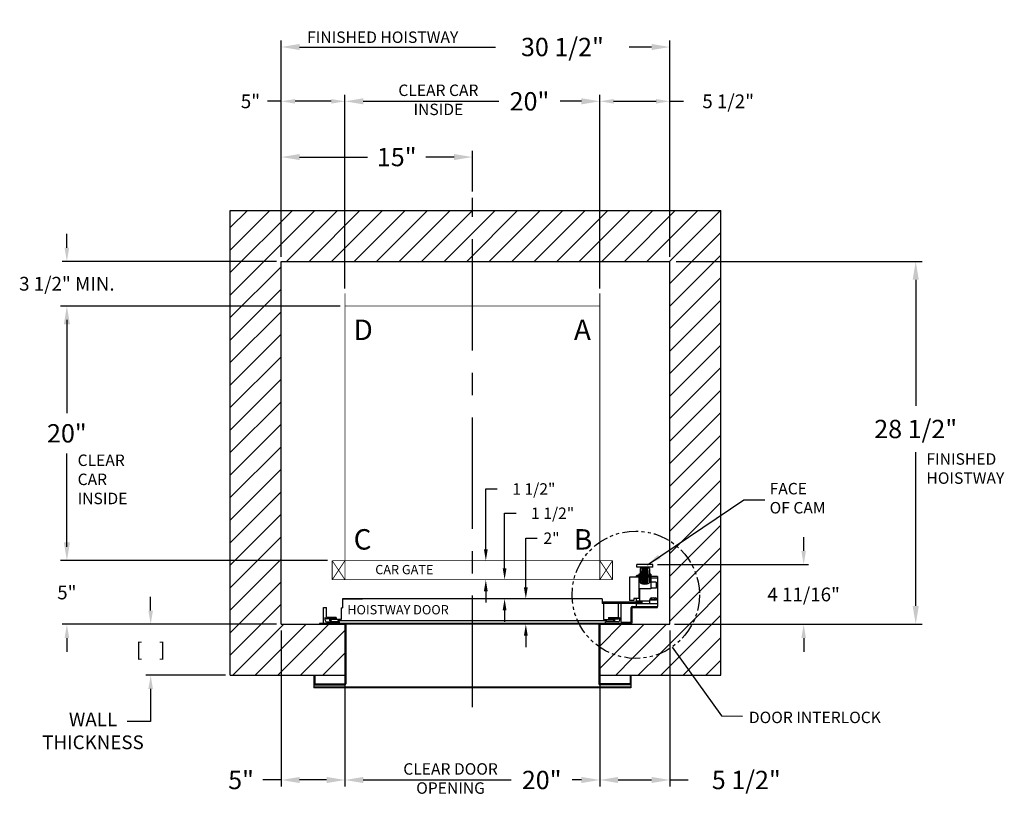
# Model space of a CAD drawing. Extents: x 259.4 to 336.7, y 107.2 to 169.1.
import ezdxf

# ---------------------------------------------------------------- set-up
doc = ezdxf.new("R2010")
doc.units = 0
doc.header["$MEASUREMENT"] = 0
doc.header["$PDMODE"] = 2
doc.linetypes.add('CENTER', pattern=[2, 1.25, -0.25, 0.25, -0.25])
doc.linetypes.add('PHANTOM', pattern=[2.5, 1.25, -0.25, 0.25, -0.25, 0.25, -0.25])
doc.layers.get('DEFPOINTS').update_dxf_attribs({"color": 1, "linetype": 'CONTINUOUS'})
for name, color, linetype in [('CAR', 141, 'CONTINUOUS'), ('CEN', 2, 'CENTER'), ('CK_LEVEL_1', 1, 'CONTINUOUS'), ('DIM', 1, 'CONTINUOUS'), ('WALL', 3, 'CONTINUOUS')]:
    doc.layers.add(name, color=color, linetype=linetype)
doc.styles.add('ROMANS', font='romans')
doc.styles.add('ROMANT', font='ROMANT.shx')
doc.styles.get("Standard").update_dxf_attribs({"font": 'txt', "height": 1})
doc.dimstyles.new('GEO', dxfattribs={"dimtxt": 1.5, "dimasz": 1.125, "dimexe": 0.625, "dimexo": 0.75, "dimgap": 0.5, "dimtad": 0, "dimtih": 1, "dimtoh": 1, "dimdec": 4, "dimzin": 0, "dimtxsty": 'STANDARD', "dimcen": 0.09, "dimclrt": 6, "dimazin": 3, "dimtp": 0.01, "dimtm": -0.01, "dimtfac": 1, "dimtdec": 4, "dimtofl": 0, "dimtmove": 0, "dimatfit": 3, "dimtolj": 1, "dimtzin": 0})
doc.dimstyles.get("Standard").update_dxf_attribs({"dimtxt": 0.18, "dimasz": 0.18, "dimexe": 0.18, "dimexo": 0.0625, "dimgap": 0.09, "dimtad": 0, "dimtih": 1, "dimtoh": 1, "dimdec": 4, "dimzin": 0, "dimtxsty": 'STANDARD', "dimcen": 0.09, "dimazin": 3, "dimtfac": 1, "dimtdec": 4, "dimtofl": 0, "dimtmove": 0, "dimatfit": 3, "dimtolj": 1, "dimtzin": 0})

# ---------------------------------------------------------------- blocks, each defined once
blk = doc.blocks.new('*D27')
at = {"layer": 'DEFPOINTS', "color": 0}
for p in [(310.478, 166.909), (279.978, 150.063), (310.478, 150.063)]:
    blk.add_point(p, dxfattribs=at)
at = {"layer": 'DIM', "color": 0}
for p, q in [((279.978, 150.563), (279.978, 167.409)), ((310.478, 150.563), (310.478, 167.409)), ((281.418, 166.909), (296.8, 166.909)), ((309.038, 166.909), (307.292, 166.909))]:
    blk.add_line(p, q, dxfattribs=at)
for points in [[(281.418, 167.149), (281.418, 166.669), (279.978, 166.909)], [(309.038, 167.149), (309.038, 166.669), (310.478, 166.909)]]:
    blk.add_solid(points, dxfattribs=at)
at = {"layer": 'DIM', "color": 0, "insert": (302.046, 166.909), "char_height": 1.44, "attachment_point": 5, "style": 'ROMANS'}
blk.add_mtext('\\A1;30 1/2"', dxfattribs=at)
blk = doc.blocks.new('*D28')
at = {"layer": 'DEFPOINTS', "color": 0}
for p in [(304.978, 162.643), (284.978, 147.563), (304.978, 147.563)]:
    blk.add_point(p, dxfattribs=at)
at = {"layer": 'DIM', "color": 0}
for p, q in [((284.978, 148.063), (284.978, 163.143)), ((304.978, 148.063), (304.978, 163.143)), ((286.418, 162.643), (297.062, 162.643)), ((303.538, 162.643), (301.862, 162.643))]:
    blk.add_line(p, q, dxfattribs=at)
for points in [[(286.418, 162.883), (286.418, 162.403), (284.978, 162.643)], [(303.538, 162.883), (303.538, 162.403), (304.978, 162.643)]]:
    blk.add_solid(points, dxfattribs=at)
at = {"layer": 'DIM', "color": 0, "insert": (299.462, 162.643), "char_height": 1.44, "attachment_point": 5, "style": 'ROMANS'}
blk.add_mtext('\\A1;20"', dxfattribs=at)
blk = doc.blocks.new('*D29')
at = {"layer": 'DEFPOINTS', "color": 0}
for p in [(310.478, 162.643), (310.478, 150.063), (304.978, 147.563)]:
    blk.add_point(p, dxfattribs=at)
at = {"layer": 'DIM', "color": 0}
for p, q in [((304.978, 147.938), (304.978, 163.018)), ((306.058, 162.643), (309.398, 162.643)), ((310.478, 150.438), (310.478, 163.018)), ((310.478, 162.643), (311.558, 162.643))]:
    blk.add_line(p, q, dxfattribs=at)
for points in [[(306.058, 162.823), (306.058, 162.463), (304.978, 162.643)], [(309.398, 162.823), (309.398, 162.463), (310.478, 162.643)]]:
    blk.add_solid(points, dxfattribs=at)
at = {"layer": 'DIM', "color": 0, "insert": (315.055, 162.643), "char_height": 1.08, "attachment_point": 5, "style": 'ROMANT'}
blk.add_mtext('\\A1;5 1/2"', dxfattribs=at)
blk = doc.blocks.new('*D30')
at = {"layer": 'DEFPOINTS', "color": 0}
for p in [(279.978, 162.643), (279.978, 150.063), (284.978, 147.563)]:
    blk.add_point(p, dxfattribs=at)
at = {"layer": 'DIM', "color": 0}
for p, q in [((279.978, 162.643), (278.898, 162.643)), ((279.978, 150.438), (279.978, 163.018)), ((283.898, 162.643), (281.058, 162.643)), ((284.978, 147.938), (284.978, 163.018))]:
    blk.add_line(p, q, dxfattribs=at)
for points in [[(281.058, 162.823), (281.058, 162.463), (279.978, 162.643)], [(283.898, 162.823), (283.898, 162.463), (284.978, 162.643)]]:
    blk.add_solid(points, dxfattribs=at)
at = {"layer": 'DIM', "color": 0, "insert": (277.561, 162.643), "char_height": 1.08, "attachment_point": 5, "style": 'ROMANT'}
blk.add_mtext('\\A1;5"', dxfattribs=at)
blk = doc.blocks.new('*D31')
at = {"layer": 'DEFPOINTS', "color": 0}
for p in [(310.478, 150.063), (310.478, 121.563), (329.774, 121.563)]:
    blk.add_point(p, dxfattribs=at)
at = {"layer": 'DIM', "color": 0}
for p, q in [((310.978, 150.063), (330.274, 150.063)), ((329.774, 148.623), (329.774, 138.72)), ((329.774, 123.003), (329.774, 135.086)), ((310.978, 121.563), (330.274, 121.563))]:
    blk.add_line(p, q, dxfattribs=at)
for points in [[(329.534, 148.623), (330.014, 148.623), (329.774, 150.063)], [(329.534, 123.003), (330.014, 123.003), (329.774, 121.563)]]:
    blk.add_solid(points, dxfattribs=at)
at = {"layer": 'DIM', "color": 0, "insert": (329.774, 136.903), "char_height": 1.44, "attachment_point": 5, "style": 'ROMANS'}
blk.add_mtext('\\A1;28 1/2"', dxfattribs=at)
blk = doc.blocks.new('*D32')
at = {"layer": 'DEFPOINTS', "color": 0}
for p in [(279.978, 150.063), (263.153, 146.563), (284.978, 146.563)]:
    blk.add_point(p, dxfattribs=at)
at = {"layer": 'DIM', "color": 0}
for p, q in [((263.153, 151.143), (263.153, 152.223)), ((279.603, 150.063), (262.778, 150.063)), ((284.603, 146.563), (262.778, 146.563)), ((263.153, 145.483), (263.153, 144.403))]:
    blk.add_line(p, q, dxfattribs=at)
for points in [[(262.973, 151.143), (263.333, 151.143), (263.153, 150.063)], [(262.973, 145.483), (263.333, 145.483), (263.153, 146.563)]]:
    blk.add_solid(points, dxfattribs=at)
at = {"layer": 'DIM', "color": 0, "insert": (263.153, 148.313), "char_height": 1.08, "attachment_point": 5, "style": 'ROMANT'}
blk.add_mtext('\\A1;3 1/2" MIN.', dxfattribs=at)
blk = doc.blocks.new('*D33')
at = {"layer": 'DEFPOINTS', "color": 0}
for p in [(283.978, 126.563), (263.153, 121.563), (279.978, 121.563)]:
    blk.add_point(p, dxfattribs=at)
at = {"layer": 'DIM', "color": 0}
for p, q in [((263.153, 127.643), (263.153, 128.723)), ((283.603, 126.563), (262.778, 126.563)), ((279.603, 121.563), (262.778, 121.563)), ((263.153, 120.483), (263.153, 119.403))]:
    blk.add_line(p, q, dxfattribs=at)
for points in [[(262.973, 127.643), (263.333, 127.643), (263.153, 126.563)], [(262.973, 120.483), (263.333, 120.483), (263.153, 121.563)]]:
    blk.add_solid(points, dxfattribs=at)
at = {"layer": 'DIM', "color": 0, "insert": (263.153, 124.063), "char_height": 1.08, "attachment_point": 5, "style": 'ROMANT'}
blk.add_mtext('\\A1;5"', dxfattribs=at)
blk = doc.blocks.new('*D34')
at = {"layer": 'DEFPOINTS', "color": 0}
for p in [(279.978, 121.563), (284.978, 117.563), (284.978, 109.332)]:
    blk.add_point(p, dxfattribs=at)
at = {"layer": 'DIM', "color": 0}
for p, q in [((279.978, 121.063), (279.978, 108.832)), ((284.978, 117.063), (284.978, 108.832)), ((279.978, 109.332), (278.538, 109.332)), ((283.538, 109.332), (281.418, 109.332))]:
    blk.add_line(p, q, dxfattribs=at)
for points in [[(281.418, 109.572), (281.418, 109.092), (279.978, 109.332)], [(283.538, 109.572), (283.538, 109.092), (284.978, 109.332)]]:
    blk.add_solid(points, dxfattribs=at)
at = {"layer": 'DIM', "color": 0, "insert": (276.824, 109.332), "char_height": 1.44, "attachment_point": 5, "style": 'ROMANS'}
blk.add_mtext('\\A1;5"', dxfattribs=at)
blk = doc.blocks.new('*D35')
at = {"layer": 'DEFPOINTS', "color": 0}
for p in [(284.978, 117.563), (304.978, 117.563), (304.978, 109.332)]:
    blk.add_point(p, dxfattribs=at)
at = {"layer": 'DIM', "color": 0}
for p, q in [((284.978, 117.063), (284.978, 108.832)), ((304.978, 117.063), (304.978, 108.832)), ((286.418, 109.332), (298.018, 109.332)), ((303.538, 109.332), (302.818, 109.332))]:
    blk.add_line(p, q, dxfattribs=at)
for points in [[(286.418, 109.572), (286.418, 109.092), (284.978, 109.332)], [(303.538, 109.572), (303.538, 109.092), (304.978, 109.332)]]:
    blk.add_solid(points, dxfattribs=at)
at = {"layer": 'DIM', "color": 0, "insert": (300.418, 109.332), "char_height": 1.44, "attachment_point": 5, "style": 'ROMANS'}
blk.add_mtext('\\A1;20"', dxfattribs=at)
blk = doc.blocks.new('*D36')
at = {"layer": 'DEFPOINTS', "color": 0}
for p in [(310.478, 121.563), (304.978, 117.563), (304.978, 109.332)]:
    blk.add_point(p, dxfattribs=at)
at = {"layer": 'DIM', "color": 0}
for p, q in [((310.478, 121.063), (310.478, 108.832)), ((304.978, 117.063), (304.978, 108.832)), ((306.418, 109.332), (309.038, 109.332)), ((310.478, 109.332), (311.918, 109.332))]:
    blk.add_line(p, q, dxfattribs=at)
for points in [[(306.418, 109.572), (306.418, 109.092), (304.978, 109.332)], [(309.038, 109.572), (309.038, 109.092), (310.478, 109.332)]]:
    blk.add_solid(points, dxfattribs=at)
at = {"layer": 'DIM', "color": 0, "insert": (316.478, 109.332), "char_height": 1.44, "attachment_point": 5, "style": 'ROMANS'}
blk.add_mtext('\\A1;5 1/2"', dxfattribs=at)
blk = doc.blocks.new('*D37')
at = {"layer": 'DEFPOINTS', "color": 0}
for p in [(284.978, 146.563), (263.153, 126.563), (283.978, 126.563)]:
    blk.add_point(p, dxfattribs=at)
at = {"layer": 'DIM', "color": 0}
for p, q in [((284.478, 146.563), (262.653, 146.563)), ((263.153, 145.123), (263.153, 138.14)), ((263.153, 128.003), (263.153, 134.986)), ((283.478, 126.563), (262.653, 126.563))]:
    blk.add_line(p, q, dxfattribs=at)
for points in [[(262.913, 145.123), (263.393, 145.123), (263.153, 146.563)], [(262.913, 128.003), (263.393, 128.003), (263.153, 126.563)]]:
    blk.add_solid(points, dxfattribs=at)
at = {"layer": 'DIM', "color": 0, "insert": (263.153, 136.563), "char_height": 1.44, "attachment_point": 5, "style": 'ROMANS'}
blk.add_mtext('\\A1;20"', dxfattribs=at)
blk = doc.blocks.new('*D38')
at = {"layer": 'DEFPOINTS', "color": 0}
for p in [(309.134, 126.251), (310.478, 121.563), (320.98, 121.563)]:
    blk.add_point(p, dxfattribs=at)
at = {"layer": 'DIM', "color": 0}
for p, q in [((320.98, 127.331), (320.98, 128.411)), ((309.509, 126.251), (321.355, 126.251)), ((310.853, 121.563), (321.355, 121.563)), ((320.98, 120.483), (320.98, 119.403))]:
    blk.add_line(p, q, dxfattribs=at)
for points in [[(320.8, 127.331), (321.16, 127.331), (320.98, 126.251)], [(320.8, 120.483), (321.16, 120.483), (320.98, 121.563)]]:
    blk.add_solid(points, dxfattribs=at)
at = {"layer": 'DIM', "color": 0, "insert": (320.98, 123.907), "char_height": 1.08, "attachment_point": 5, "style": 'ROMANT'}
blk.add_mtext('\\A1;4 11/16"', dxfattribs=at)
blk = doc.blocks.new('*D39')
at = {"layer": 'DEFPOINTS', "color": 0}
for p in [(296.033, 126.563), (296.033, 125.063), (296.033, 125.063)]:
    blk.add_point(p, dxfattribs=at)
at = {"layer": 'DIM', "color": 0}
for p, q in [((296.033, 127.463), (296.033, 132.191)), ((296.033, 132.191), (296.933, 132.191)), ((296.033, 124.163), (296.033, 123.263))]:
    blk.add_line(p, q, dxfattribs=at)
for points in [[(295.883, 127.463), (296.183, 127.463), (296.033, 126.563)], [(295.883, 124.163), (296.183, 124.163), (296.033, 125.063)]]:
    blk.add_solid(points, dxfattribs=at)
at = {"layer": 'DIM', "color": 0, "insert": (299.804, 132.191), "char_height": 0.9, "attachment_point": 5, "style": 'ROMANT'}
blk.add_mtext('\\A1;1 1/2"', dxfattribs=at)
blk = doc.blocks.new('*D40')
at = {"layer": 'DEFPOINTS', "color": 0}
for p in [(299.174, 123.563), (299.174, 121.563), (299.174, 121.563)]:
    blk.add_point(p, dxfattribs=at)
at = {"layer": 'DIM', "color": 0}
for p, q in [((299.174, 124.463), (299.174, 128.322)), ((299.174, 128.322), (300.074, 128.322)), ((299.174, 120.663), (299.174, 119.763))]:
    blk.add_line(p, q, dxfattribs=at)
for points in [[(299.024, 124.463), (299.324, 124.463), (299.174, 123.563)], [(299.024, 120.663), (299.324, 120.663), (299.174, 121.563)]]:
    blk.add_solid(points, dxfattribs=at)
at = {"layer": 'DIM', "color": 0, "insert": (301.189, 128.322), "char_height": 0.9, "attachment_point": 5, "style": 'ROMANT'}
blk.add_mtext('\\A1;2"', dxfattribs=at)
blk = doc.blocks.new('*D41')
at = {"layer": 'DEFPOINTS', "color": 0}
for p in [(297.508, 125.063), (297.508, 123.563), (297.508, 123.563)]:
    blk.add_point(p, dxfattribs=at)
at = {"layer": 'DIM', "color": 0}
for p, q in [((297.508, 125.963), (297.508, 130.282)), ((297.508, 130.282), (298.408, 130.282)), ((297.508, 122.663), (297.508, 121.763))]:
    blk.add_line(p, q, dxfattribs=at)
for points in [[(297.358, 125.963), (297.658, 125.963), (297.508, 125.063)], [(297.358, 122.663), (297.658, 122.663), (297.508, 123.563)]]:
    blk.add_solid(points, dxfattribs=at)
at = {"layer": 'DIM', "color": 0, "insert": (301.28, 130.282), "char_height": 0.9, "attachment_point": 5, "style": 'ROMANT'}
blk.add_mtext('\\A1;1 1/2"', dxfattribs=at)
blk = doc.blocks.new('*D42')
at = {"layer": 'DEFPOINTS', "color": 0}
for p in [(279.978, 121.563), (269.729, 117.563), (275.978, 117.563)]:
    blk.add_point(p, dxfattribs=at)
at = {"layer": 'DIM', "color": 0}
for p, q in [((269.729, 122.643), (269.729, 123.723)), ((279.603, 121.563), (269.354, 121.563)), ((275.603, 117.563), (269.354, 117.563)), ((269.729, 116.483), (269.729, 115.403))]:
    blk.add_line(p, q, dxfattribs=at)
for points in [[(269.549, 122.643), (269.909, 122.643), (269.729, 121.563)], [(269.549, 116.483), (269.909, 116.483), (269.729, 117.563)]]:
    blk.add_solid(points, dxfattribs=at)
at = {"layer": 'DIM', "color": 0, "insert": (269.729, 119.563), "char_height": 1.08, "attachment_point": 5, "style": 'ROMANT'}
blk.add_mtext('\\A1;[    ]', dxfattribs=at)
blk = doc.blocks.new('*D145')
at = {"layer": 'DEFPOINTS', "color": 0}
for p in [(294.979, 158.265), (294.979, 155.063), (279.978, 150.063)]:
    blk.add_point(p, dxfattribs=at)
at = {"layer": 'DIM', "color": 0}
for p, q in [((279.978, 150.563), (279.978, 158.765)), ((294.979, 155.563), (294.979, 158.765)), ((281.418, 158.265), (286.744, 158.265)), ((293.539, 158.265), (291.338, 158.265))]:
    blk.add_line(p, q, dxfattribs=at)
for points in [[(281.418, 158.505), (281.418, 158.025), (279.978, 158.265)], [(293.539, 158.505), (293.539, 158.025), (294.979, 158.265)]]:
    blk.add_solid(points, dxfattribs=at)
at = {"layer": 'DIM', "color": 0, "insert": (289.041, 158.265), "char_height": 1.44, "attachment_point": 5, "style": 'ROMANS'}
blk.add_mtext('\\A1;15"', dxfattribs=at)

msp = doc.modelspace()

# ---------------------------------------------------------------- hatches: boundary and pattern name
at = {"layer": 'WALL'}
h = msp.add_hatch(dxfattribs=at)
h.set_pattern_fill('ANSI31', color=256, scale=10, style=0)
h.set_pattern_definition([(45, (0, 4.0236), (-0.8838835, 0.8838835), [])])
h.paths.add_polyline_path([(294.97927, 154.06307), (294.97927, 150.06307), (299.79177, 150.06307), (310.4781, 150.06307), (310.4781, 128.10643, -0.2568706), (312.80078, 123.88364, -0.24600665), (310.64841, 119.77378), (312.23745, 117.56307), (314.4781, 117.56307), (314.4781, 154.06307)])
h.paths.add_polyline_path([(294.97927, 150.06307), (294.97927, 154.06307), (275.9781, 154.06307), (275.9781, 117.56307), (284.9766, 117.56307), (284.9766, 121.56307), (279.9781, 121.56307), (279.9781, 150.06307)])
h.paths.add_polyline_path([(304.9796, 121.56307), (304.9796, 121.31307), (304.9796, 119.75557, 0.60293629), (312.80078, 123.88364, 0.2568706), (310.4781, 128.10643), (310.4781, 121.56307)])
h.paths.add_polyline_path([(312.23745, 117.56307), (310.64841, 119.77378, -0.31082596), (304.9796, 119.75557), (304.9796, 117.56307)], flags=17)

# ---------------------------------------------------------------- linework, layer by layer
at = {"layer": 'CAR', "const_width": 0.0625}
for points in [[(284.9781, 146.56307), (284.9781, 147.56307)], [(304.9781, 146.56307), (304.9781, 147.56307)], [(284.9781, 146.56307), (284.9781, 126.56307)], [(284.9781, 126.56307), (304.9781, 126.56307), (304.9781, 146.56307), (284.9781, 146.56307), (284.9781, 126.56307)], [(284.9781, 126.56307), (283.9781, 126.56307)], [(283.9781, 126.56307), (283.9781, 125.06307)], [(283.9781, 126.56307), (284.9781, 125.06307)], [(284.9781, 126.56307), (283.9781, 125.06307)], [(284.9781, 126.56307), (284.9781, 125.06307)], [(304.9781, 126.56307), (305.9781, 126.56307)], [(304.9781, 126.56307), (304.9781, 125.06307)], [(305.9781, 126.56307), (304.9781, 125.06307)], [(304.9781, 126.56307), (305.9781, 125.06307)], [(305.9781, 126.56307), (305.9781, 125.06307)], [(305.9781, 125.06307), (283.9781, 125.06307)]]:
    msp.add_lwpolyline(points, dxfattribs=at)
at = {"layer": 'CEN', "ltscale": 7}
msp.add_line((294.97927, 115.06307), (294.97927, 155.06307), dxfattribs=at)
at = {"layer": 'CK_LEVEL_1', "color": 134, "linetype": 'CONTINUOUS'}
for p, q in [((307.89777, 126.04447), (307.89777, 126.25057)), ((309.13441, 126.25057), (307.89777, 126.25057)), ((309.13441, 126.04447), (307.89777, 126.04447)), ((308.25865, 125.99294), (308.77353, 125.99294)), ((308.25865, 125.96821), (308.77353, 125.96821)), ((309.13441, 126.04447), (309.13441, 126.25057)), ((308.05235, 125.27157), (307.30036, 125.27157)), ((307.30036, 125.27157), (307.30036, 123.42425)), ((308.05235, 125.3231), (307.84625, 125.3231)), ((307.84625, 125.27157), (307.84625, 125.3231)), ((307.86821, 125.3231), (307.86821, 125.35995)), ((307.9819, 125.40241), (307.91066, 125.40241)), ((307.9819, 125.40241), (307.9819, 125.35995)), ((307.9819, 125.35995), (308.01976, 125.35995)), ((308.05235, 125.40241), (308.01976, 125.40241)), ((308.01976, 125.40241), (308.01976, 125.35995)), ((308.10388, 125.50344), (308.05235, 125.50344)), ((308.05235, 125.50344), (308.05235, 124.34409)), ((308.05235, 125.27157), (308.05235, 123.57808)), ((308.10388, 125.50344), (308.10388, 125.06546)), ((308.15541, 125.45191), (308.10388, 125.45191)), ((308.15541, 125.3231), (308.10388, 125.3231)), ((308.15541, 125.19428), (308.10388, 125.19428)), ((308.15541, 125.94141), (308.15541, 124.80783)), ((308.20693, 125.37462), (308.82525, 125.37462)), ((308.21368, 125.44882), (308.8185, 125.44882)), ((308.21368, 125.30043), (308.8185, 125.30043)), ((308.22042, 125.51065), (308.81176, 125.51065)), ((308.22042, 125.23859), (308.81176, 125.23859)), ((308.22492, 125.57248), (308.80726, 125.57248)), ((308.22942, 125.62195), (308.80276, 125.62195)), ((308.23391, 125.67142), (308.79827, 125.67142)), ((308.23841, 125.72088), (308.79377, 125.72088)), ((308.24291, 125.77035), (308.78927, 125.77035)), ((308.2474, 125.80745), (308.78478, 125.80745)), ((308.24965, 125.84454), (308.78253, 125.84454)), ((308.2519, 125.86928), (308.78028, 125.86928)), ((308.25415, 125.89401), (308.77803, 125.89401)), ((308.2564, 125.91874), (308.77578, 125.91874)), ((308.25865, 125.94347), (308.77353, 125.94347)), ((308.87678, 125.94141), (308.87678, 124.80783)), ((308.9283, 125.45191), (308.87678, 125.45191)), ((308.9283, 125.3231), (308.87678, 125.3231)), ((308.9283, 125.19428), (308.87678, 125.19428)), ((308.97983, 125.50344), (308.9283, 125.50344)), ((308.9283, 125.50344), (308.9283, 125.06546)), ((308.97983, 125.50344), (308.97983, 124.42063)), ((309.49509, 125.3231), (308.97983, 125.3231)), ((309.49509, 125.19428), (308.97983, 125.19428)), ((309.49509, 125.3231), (309.49509, 122.96051)), ((308.41304, 124.85936), (308.05235, 124.85936)), ((308.15541, 125.06546), (308.10388, 125.06546)), ((308.22492, 125.17676), (308.80726, 125.17676)), ((308.22942, 125.1273), (308.80276, 125.1273)), ((308.23391, 125.07783), (308.79827, 125.07783)), ((308.23841, 125.02837), (308.79377, 125.02837)), ((308.24291, 124.9789), (308.78927, 124.9789)), ((308.2474, 124.9418), (308.78478, 124.9418)), ((308.24965, 124.9047), (308.78253, 124.9047)), ((308.2519, 124.87997), (308.78028, 124.87997)), ((308.25415, 124.85524), (308.77803, 124.85524)), ((308.2564, 124.8305), (308.77578, 124.8305)), ((308.25865, 124.80577), (308.77353, 124.80577)), ((308.25865, 124.78104), (308.77353, 124.78104)), ((308.25865, 124.75631), (308.77353, 124.75631)), ((308.9283, 125.06546), (308.87678, 125.06546)), ((309.39204, 124.85936), (308.97983, 124.85936)), ((308.97983, 124.80783), (308.97983, 124.34409)), ((309.39204, 124.85936), (309.39204, 124.39562)), ((308.97983, 124.34409), (308.05235, 124.34409)), ((308.10388, 124.34409), (308.10388, 123.37272)), ((309.39204, 124.39562), (308.97983, 124.39562)), ((309.00755, 123.64314), (309.36432, 123.64314)), ((283.2906, 121.62707), (283.2906, 122.87707)), ((283.2906, 122.87707), (283.5206, 122.87707)), ((283.5206, 122.10707), (283.5206, 122.87707)), ((305.1656, 123.56307), (284.7906, 123.56307)), ((284.7906, 123.56307), (284.7906, 122.84582)), ((284.7906, 123.56307), (286.35498, 123.56307)), ((284.7906, 123.56307), (286.35498, 123.56307)), ((305.1656, 123.56307), (305.1656, 123.19914)), ((305.1656, 123.32532), (308.27495, 123.32532)), ((305.1656, 123.21402), (308.27495, 123.21402)), ((305.2706, 123.19914), (305.1656, 123.19914)), ((305.2706, 123.19914), (305.2706, 121.95082)), ((306.4356, 122.10707), (306.4356, 123.21402)), ((306.6656, 121.73207), (306.6656, 123.21402)), ((307.64014, 123.42425), (307.30036, 123.42425)), ((307.43404, 121.73207), (307.43404, 122.87395)), ((307.5206, 122.96051), (309.49509, 122.96051)), ((307.5206, 122.87395), (309.49509, 122.87395)), ((307.5206, 121.73207), (307.5206, 122.87395)), ((308.05235, 123.57808), (307.64014, 123.57808)), ((307.64014, 123.57808), (307.64014, 123.42425)), ((307.84625, 123.57808), (307.84625, 123.37272)), ((308.87678, 123.37272), (307.84625, 123.37272)), ((307.84625, 123.16662), (307.84625, 122.96051)), ((309.49509, 123.16662), (307.84625, 123.16662)), ((308.27495, 123.32532), (308.27495, 123.21402)), ((309.49509, 123.47578), (308.87678, 123.47578)), ((308.87678, 123.47578), (308.87678, 123.16662)), ((308.94809, 123.49419), (308.94809, 123.62473)), ((309.00755, 123.47578), (309.36432, 123.47578)), ((309.06701, 123.49419), (309.06701, 123.62473)), ((309.30486, 123.49419), (309.30486, 123.62473)), ((309.42378, 123.49419), (309.42378, 123.62473)), ((309.49509, 122.87395), (309.49509, 122.96051)), ((283.4156, 121.87707), (283.4156, 122.10707)), ((284.2906, 122.10707), (283.5206, 122.10707)), ((284.2906, 122.10707), (284.2906, 122.00207)), ((284.6856, 122.84582), (284.7906, 122.84582)), ((284.6856, 122.84582), (284.6856, 121.95082)), ((305.6656, 122.10707), (305.6656, 122.00207)), ((305.6656, 122.10707), (306.4356, 122.10707)), ((306.5406, 121.87707), (306.5406, 122.10707)), ((306.6656, 121.62707), (282.9766, 121.62707)), ((282.9766, 121.62707), (282.9766, 121.56307)), ((282.9766, 121.56307), (284.9766, 121.56307)), ((284.2906, 122.00207), (283.5206, 122.00207)), ((283.5406, 121.75207), (284.5406, 121.75207)), ((283.7906, 121.84582), (283.7906, 121.95082)), ((284.6856, 121.95082), (283.7906, 121.95082)), ((283.7906, 121.84582), (283.9156, 121.84582)), ((283.9156, 121.84582), (283.7906, 121.84582)), ((283.9156, 121.78332), (283.9156, 121.84582)), ((283.9156, 121.78332), (284.4156, 121.78332)), ((305.5406, 121.84582), (284.4156, 121.84582)), ((284.4156, 121.78332), (284.4156, 121.84582)), ((284.5406, 121.62707), (284.5406, 121.75207)), ((284.9766, 121.56307), (284.9766, 116.87707)), ((285.0406, 121.62707), (285.0406, 116.87707)), ((304.9156, 121.56307), (285.0406, 121.56307)), ((304.9156, 121.62707), (304.9156, 116.87707)), ((306.9796, 121.56307), (304.9796, 121.56307)), ((304.9796, 121.56307), (304.9796, 121.31307)), ((305.2706, 121.95082), (306.1656, 121.95082)), ((305.4156, 121.62707), (305.4156, 121.75207)), ((306.4156, 121.75207), (305.4156, 121.75207)), ((305.5406, 121.78332), (305.5406, 121.84582)), ((306.0406, 121.78332), (305.5406, 121.78332)), ((305.6656, 122.00207), (306.4356, 122.00207)), ((306.0406, 121.78332), (306.0406, 121.84582)), ((306.1656, 121.84582), (306.0406, 121.84582)), ((306.1656, 121.84582), (306.1656, 121.95082)), ((306.6656, 121.73207), (307.4156, 121.73207)), ((306.6656, 121.62707), (307.4156, 121.62707)), ((306.9796, 121.62707), (306.9796, 121.56307)), ((304.9796, 121.31307), (304.9796, 116.87707)), ((282.5406, 117.56307), (282.5406, 116.56307)), ((282.6046, 117.56307), (282.6046, 116.87707)), ((307.3516, 117.56307), (307.3516, 116.87707)), ((307.4156, 117.56307), (307.4156, 116.56307)), ((282.6046, 116.87707), (284.9766, 116.87707)), ((282.6046, 116.81307), (284.9766, 116.81307)), ((307.3516, 116.87707), (304.9796, 116.87707)), ((307.3516, 116.81307), (304.9796, 116.81307)), ((307.4156, 116.62707), (282.5406, 116.62707)), ((307.4156, 116.56307), (282.5406, 116.56307))]:
    msp.add_line(p, q, dxfattribs=at)
for centre, radius, start, end in [((308.51609, 125.36174), 0.68273, 58.1092082, 121.8907918), ((307.91066, 125.35995), 0.04245, 90, 180), ((308.51609, 125.3875), 0.68273, 238.1092082, 301.8907918), ((309.00755, 123.5379), 0.10523, 55.59, 124.41), ((309.18593, 123.24981), 0.39332, 72.4, 107.6), ((309.36432, 123.5379), 0.10523, 55.59, 124.41), ((307.5206, 122.87395), 0.08656, 90, 180), ((309.00755, 123.58101), 0.10523, 235.59, 304.41), ((309.18593, 123.8691), 0.39332, 252.4, 287.6), ((309.36432, 123.58101), 0.10523, 235.59, 304.41), ((283.5206, 122.10707), 0.105, 180, 270), ((306.4356, 122.10707), 0.105, 270, 0), ((283.5406, 121.87707), 0.125, 180, 270), ((284.9766, 121.56307), 0.064, 0, 90), ((304.9796, 121.56307), 0.064, 90, 180), ((306.4156, 121.87707), 0.125, 270, 0), ((307.4156, 121.73207), 0.105, 270, 0), ((282.6046, 116.87707), 0.064, 180, 270), ((284.9766, 116.87707), 0.064, 270, 0), ((304.9796, 116.87707), 0.064, 180, 270), ((307.3516, 116.87707), 0.064, 270, 360)]:
    msp.add_arc(centre, radius, start, end, dxfattribs=at)
at = {"layer": 'DIM', "linetype": 'CONTINUOUS'}
for p, q in [((310.65193, 119.76887), (314.54057, 114.35894)), ((314.54057, 114.35894), (316.17366, 114.35372))]:
    msp.add_line(p, q, dxfattribs=at)
at = {"layer": 'DIM'}
for p, q in [((269.7294, 115.40307), (269.7294, 113.93645)), ((269.7294, 113.93645), (267.88257, 113.93645))]:
    msp.add_line(p, q, dxfattribs=at)
at = {"layer": 'DIM', "linetype": 'PHANTOM'}
msp.add_circle((307.80078, 123.88364), 5, dxfattribs=at)
at = {"layer": 'WALL'}
for p, q in [((275.9781, 154.06307), (314.4781, 154.06307)), ((275.9781, 117.56307), (275.9781, 154.06307)), ((314.4781, 117.56307), (314.4781, 154.06307)), ((279.9781, 150.06307), (310.4781, 150.06307)), ((279.9781, 121.56307), (279.9781, 150.06307)), ((310.4781, 121.56307), (310.4781, 150.06307)), ((279.9781, 121.56307), (284.9781, 121.56307)), ((284.9781, 121.56307), (284.9781, 117.56307)), ((304.9781, 121.56307), (304.9781, 117.56307)), ((304.9781, 121.56307), (310.4781, 121.56307)), ((275.9781, 117.56307), (284.9781, 117.56307)), ((304.9781, 117.56307), (314.4781, 117.56307))]:
    msp.add_line(p, q, dxfattribs=at)

# ---------------------------------------------------------------- texts
at = {"layer": 'CK_LEVEL_1', "linetype": 'CONTINUOUS', "style": 'ROMANT'}
for s, height, p in [('FINISHED HOISTWAY', 0.9, (282.00919, 167.22917)), ('CAR GATE', 0.729, (287.35577, 125.49561)), ('HOISTWAY DOOR', 0.729, (285.16323, 122.3413))]:
    msp.add_text(s, height=height, dxfattribs=at).set_placement(p)
at = {"layer": 'CK_LEVEL_1', "linetype": 'CONTINUOUS', "char_height": 0.9, "style": 'ROMANT'}
for s, insert, width, attachment_point in [('CLEAR CAR\\PINSIDE', (292.31126, 162.64258), 10.1226551, 5), ('CLEAR\\PCAR\\PINSIDE', (263.99682, 134.89729), 7.589949, 1), ('FINISHED\\PHOISTWAY', (330.61709, 134.9975), 7.589949, 1), ('CLEAR DOOR\\POPENING', (293.26736, 109.33213), 10.1226551, 5)]:
    msp.add_mtext(s, dxfattribs=dict(at, insert=insert, width=width, attachment_point=attachment_point))
at = {"layer": 'DIM', "style": 'ROMANS'}
for s, p in [('D', (285.65864, 143.89222)), ('A', (302.94961, 143.89222)), ('C', (285.65864, 127.4299)), ('B', (302.94961, 127.4299))]:
    msp.add_text(s, height=1.60541, dxfattribs=at).set_placement(p)
at = {"layer": 'DIM', "linetype": 'CONTINUOUS', "style": 'ROMANT'}
msp.add_text('DOOR INTERLOCK', height=0.9, dxfattribs=at).set_placement((316.6793, 113.79852))
at = {"layer": 'DIM', "linetype": 'CONTINUOUS', "insert": (318.30838, 131.35148), "char_height": 0.9, "attachment_point": 4, "style": 'ROMANT'}
msp.add_mtext('{FACE}\\P{OF CAM}', dxfattribs=at)
at = {"layer": 'DIM', "insert": (265.20339, 113.05212), "char_height": 1.08, "attachment_point": 5, "style": 'ROMANT'}
msp.add_mtext('WALL\\PTHICKNESS', dxfattribs=at)

# ---------------------------------------------------------------- dimensions: what is measured, and where the dimension line sits
at = {"layer": 'DIM'}
for base, p1, p2, picture, middle in [((310.4781, 166.90895), (279.9781, 150.06307), (310.4781, 150.06307), '*D27', (302.04613, 166.90895)), ((304.9781, 162.64258), (284.9781, 147.56307), (304.9781, 147.56307), '*D28', (299.46201, 162.64258)), ((294.97927, 158.26463), (279.9781, 150.06307), (294.97927, 155.06307), '*D145', (289.04133, 158.26463)), ((284.9781, 109.33213), (279.9781, 121.56307), (284.9781, 117.56307), '*D34', (276.82381, 109.33213)), ((304.9781, 109.33213), (310.4781, 121.56307), (304.9781, 117.56307), '*D36', (316.4781, 109.33213)), ((304.9781, 109.33213), (284.9781, 117.56307), (304.9781, 117.56307), '*D35', (300.4181, 109.33213))]:
    dim = msp.add_linear_dim(base=base, p1=p1, p2=p2, dimstyle='STANDARD', override={"dimscale": 8, "dimexe": 0.0625, "dimlunit": 5, "dimpost": '"', "dimtxsty": 'ROMANS', "dimfrac": 2}, dxfattribs=at)
    dim.commit()
    dim.dimension.update_dxf_attribs({"geometry": picture, "text_midpoint": middle, "dimtype": 160})
for base, p1, p2, picture, middle in [((310.4781, 162.64258), (304.9781, 147.56307), (310.4781, 150.06307), '*D29', (315.05524, 162.64258)), ((279.9781, 162.64258), (284.9781, 147.56307), (279.9781, 150.06307), '*D30', (277.56096, 162.64258))]:
    dim = msp.add_linear_dim(base=base, p1=p1, p2=p2, dimstyle='STANDARD', override={"dimscale": 6, "dimexe": 0.0625, "dimlunit": 5, "dimpost": '"', "dimtxsty": 'ROMANT', "dimfrac": 2}, dxfattribs=at)
    dim.commit()
    dim.dimension.update_dxf_attribs({"geometry": picture, "text_midpoint": middle})
for base, p1, p2, text, picture, middle in [((263.15336, 146.56307), (279.9781, 150.06307), (284.9781, 146.56307), '<> MIN.', '*D32', (263.15336, 148.31307)), ((269.7294, 117.56307), (279.9781, 121.56307), (275.9781, 117.56307), '[    ]', '*D42', (269.7294, 119.56307))]:
    dim = msp.add_linear_dim(base=base, p1=p1, p2=p2, angle=90, text=text, dimstyle='STANDARD', override={"dimscale": 6, "dimexe": 0.0625, "dimgap": 1, "dimlunit": 5, "dimpost": '"', "dimtxsty": 'ROMANT', "dimfrac": 2}, dxfattribs=at)
    dim.commit()
    dim.dimension.update_dxf_attribs({"geometry": picture, "text_midpoint": middle, "dimtype": 160})
for base, p1, p2, override, picture, middle in [((329.77363, 121.56307), (310.4781, 150.06307), (310.4781, 121.56307), {"dimscale": 8, "dimexe": 0.0625, "dimlunit": 5, "dimpost": '"', "dimtxsty": 'ROMANS', "dimfrac": 2}, '*D31', (329.77363, 136.90329)), ((296.03251, 125.06307), (296.03251, 126.56307), (296.03251, 125.06307), {"dimscale": 5, "dimexe": 0.0625, "dimlunit": 5, "dimpost": '"', "dimtxsty": 'ROMANT', "dimfrac": 2}, '*D39', (299.80394, 132.19125)), ((297.50839, 123.56307), (297.50839, 125.06307), (297.50839, 123.56307), {"dimscale": 5, "dimexe": 0.0625, "dimlunit": 5, "dimpost": '"', "dimtxsty": 'ROMANT', "dimfrac": 2}, '*D41', (301.27982, 130.28199)), ((263.15336, 121.56307), (283.9781, 126.56307), (279.9781, 121.56307), {"dimscale": 6, "dimexe": 0.0625, "dimgap": 1, "dimlunit": 5, "dimpost": '"', "dimtxsty": 'ROMANT', "dimfrac": 2}, '*D33', (263.15336, 124.06307)), ((299.17423, 121.56307), (299.17423, 123.56307), (299.17423, 121.56307), {"dimscale": 5, "dimexe": 0.0625, "dimlunit": 5, "dimpost": '"', "dimtxsty": 'ROMANT', "dimfrac": 2}, '*D40', (301.18852, 128.3217)), ((320.98004, 121.56307), (309.13441, 126.25057), (310.4781, 121.56307), {"dimscale": 6, "dimexe": 0.0625, "dimgap": 1, "dimlunit": 5, "dimpost": '"', "dimtxsty": 'ROMANT', "dimfrac": 2}, '*D38', (320.98004, 123.90682))]:
    dim = msp.add_linear_dim(base=base, p1=p1, p2=p2, angle=90, dimstyle='STANDARD', override=override, dxfattribs=at)
    dim.commit()
    dim.dimension.update_dxf_attribs({"geometry": picture, "text_midpoint": middle, "dimtype": 160})
dim = msp.add_linear_dim(base=(263.15336, 126.56307), p1=(284.9781, 146.56307), p2=(283.9781, 126.56307), angle=90, dimstyle='STANDARD', override={"dimscale": 8, "dimexe": 0.0625, "dimlunit": 5, "dimpost": '"', "dimtxsty": 'ROMANS', "dimfrac": 2}, dxfattribs=at)
dim.commit()
dim.dimension.update_dxf_attribs({"geometry": '*D37', "text_midpoint": (263.15336, 136.56307)})

# ---------------------------------------------------------------- leaders
at = {"layer": 'DIM', "annotation_type": 0, "has_hookline": 1, "hookline_direction": 0, "text_width": 8.5}
msp.add_leader([(308.71682, 126.24169), (316.2725, 131.35148), (317.94388, 131.35148)], dimstyle='GEO', dxfattribs=at)

doc.saveas('drawing.dxf')
